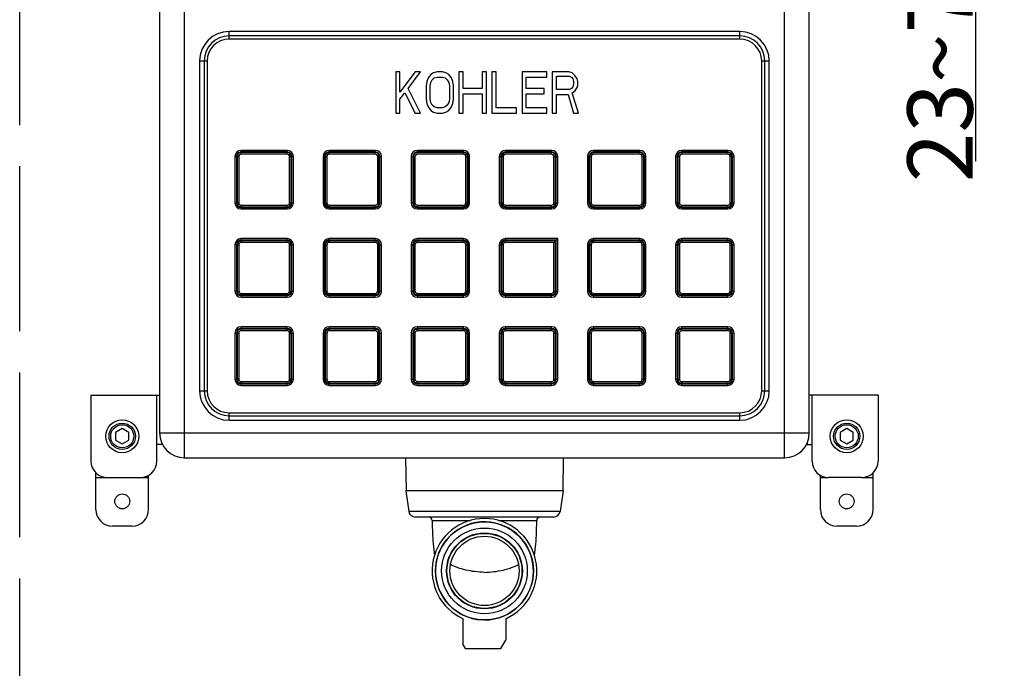
# Model space of a CAD drawing. Extents: x -4602 to -1211, y -1654 to 540.
# Drawn here: x -3180 to -2821, y -286 to -50 of the extents above; entities that cross this region are included whole.
import ezdxf

# ---------------------------------------------------------------- set-up
doc = ezdxf.new("R2010")
doc.units = 0
doc.header["$LTSCALE"] = 20
doc.header["$MEASUREMENT"] = 0
doc.header["$PDMODE"] = 3
doc.header["$PDSIZE"] = 0.3125
doc.linetypes.add('AM_ISO02W050', pattern=[7.5, 6, -1.5])
doc.layers.get('0').update_dxf_attribs({"linetype": 'CONTINUOUS'})
doc.layers.get('Defpoints').update_dxf_attribs({"linetype": 'CONTINUOUS'})
for name, color, linetype in [('02___PRT_ALL_AXES', 7, 'CONTINUOUS'), ('ALL_AXES', 7, 'CONTINUOUS'), ('ALL_FEATURES', 7, 'CONTINUOUS')]:
    doc.layers.add(name, color=color, linetype=linetype)
doc.layers.add('AM_5', color=3, linetype='CONTINUOUS', lineweight=15)
doc.layers.add('AMC_Contour', color=7, linetype='CONTINUOUS', lineweight=30)
doc.styles.get("Standard").update_dxf_attribs({"font": 'tahoma.ttf', "width": 0.8})
doc.dimstyles.new('DIMSTYLE_1$0', dxfattribs={"dimscale": 6, "dimtxt": 3.96875, "dimasz": 4.7625, "dimexe": 0.18, "dimexo": 0.0625, "dimgap": 0.09, "dimtad": 1, "dimdec": 1, "dimlfac": 3.333333, "dimdsep": 46, "dimtxsty": 'Standard', "dimblk": '_FILLED', "dimcen": 0.09, "dimadec": 0, "dimazin": 0, "dimtp": 0.2, "dimtm": 0.2, "dimtfac": 1, "dimtdec": 1, "dimtofl": 0, "dimtmove": 0, "dimatfit": 0, "dimldrblk": '_FILLED', "dimfxl": 1, "dimarcsym": 0})

# ---------------------------------------------------------------- blocks, each defined once
blk = doc.blocks.new('_FILLED')
at = {"color": 0, "linetype": 'ByBlock'}
blk.add_solid([(0, 0), (-1, 0.167), (-1, -0.167)], dxfattribs=at)
blk = doc.blocks.new('*D37')
at = {"layer": 'AM_5', "color": 0, "lineweight": -2, "transparency": 16777216}
for p, q in [((-2831.83, 97.6), (-2831.83, 126.17)), ((-2942.74, 69.02), (-2830.75, 69.02)), ((-2942.42, 30.62), (-2830.75, 30.62)), ((-2831.83, 2.05), (-2831.83, -101.34))]:
    blk.add_line(p, q, dxfattribs=at)
at = {"layer": 'Defpoints', "color": 0, "transparency": 16777216}
for p in [(-2943.11, 69.02), (-2942.8, 30.62), (-2831.83, 30.62)]:
    blk.add_point(p, dxfattribs=at)
at = {"layer": 'AM_5', "color": 0, "lineweight": -2, "transparency": 16777216, "xscale": 28.575, "yscale": 28.575, "zscale": 28.575}
for p, rotation in [((-2831.83, 69.02), 270), ((-2831.83, 30.62), 90)]:
    blk.add_blockref('_FILLED', p, dxfattribs=dict(at, rotation=rotation))
at = {"layer": 'AM_5', "color": 0, "transparency": 16777216, "insert": (-2844.77, -63.93), "char_height": 23.812, "attachment_point": 5, "rotation": 90}
blk.add_mtext('\\A1;23~72', dxfattribs=at)

msp = doc.modelspace()

# ---------------------------------------------------------------- linework, layer by layer
at = {"color": 7, "linetype": 'Continuous'}
for p, q in [((-3129.036, -44.558), (-3129.036, -200.265)), ((-3120.036, -44.558), (-3120.036, -209.265)), ((-2901.396, -209.265), (-2901.396, -44.558)), ((-2892.396, -200.265), (-2892.396, -44.558)), ((-3103.716, -56.913), (-3103.716, -54.164)), ((-2917.716, -54.164), (-3103.716, -54.164)), ((-2917.716, -55.813), (-3103.716, -55.813)), ((-2917.716, -56.913), (-3103.716, -56.913)), ((-2917.716, -56.913), (-2917.716, -54.164)), ((-3114.459, -64.906), (-3114.459, -184.906)), ((-3114.459, -64.906), (-3111.709, -64.906)), ((-3112.809, -64.906), (-3112.809, -184.906)), ((-3111.709, -64.906), (-3111.709, -184.906)), ((-2909.723, -184.906), (-2909.723, -64.906)), ((-2909.723, -64.906), (-2906.973, -64.906)), ((-2908.623, -184.906), (-2908.623, -64.906)), ((-2906.973, -184.906), (-2906.973, -64.906)), ((-3042.996, -68.865), (-3042.996, -83.865)), ((-3041.496, -68.865), (-3042.996, -68.865)), ((-3035.996, -68.865), (-3041.496, -76.205)), ((-3041.496, -76.205), (-3041.496, -68.865)), ((-3038.496, -74.928), (-3033.996, -68.865)), ((-3033.996, -68.865), (-3035.996, -68.865)), ((-3031.246, -71.099), (-3031.746, -72.375)), ((-3030.246, -69.822), (-3031.246, -71.099)), ((-3029.246, -69.184), (-3030.246, -69.822)), ((-3029.746, -71.737), (-3028.996, -71.099)), ((-3027.996, -68.865), (-3029.246, -69.184)), ((-3028.996, -71.099), (-3027.996, -70.779)), ((-3025.996, -68.865), (-3027.996, -68.865)), ((-3027.996, -70.779), (-3025.996, -70.779)), ((-3024.746, -69.184), (-3025.996, -68.865)), ((-3025.996, -70.779), (-3024.996, -71.099)), ((-3024.996, -71.099), (-3024.246, -71.737)), ((-3023.746, -69.822), (-3024.746, -69.184)), ((-3022.746, -71.099), (-3023.746, -69.822)), ((-3022.246, -72.375), (-3022.746, -71.099)), ((-3019.996, -68.865), (-3019.996, -83.865)), ((-3018.496, -68.865), (-3019.996, -68.865)), ((-3018.496, -74.928), (-3018.496, -68.865)), ((-3011.496, -68.865), (-3011.496, -74.928)), ((-3009.996, -68.865), (-3011.496, -68.865)), ((-3009.996, -83.865), (-3009.996, -68.865)), ((-3007.996, -68.865), (-3007.996, -83.865)), ((-3006.496, -68.865), (-3007.996, -68.865)), ((-3006.496, -81.95), (-3006.496, -68.865)), ((-2996.996, -68.865), (-2996.996, -83.865)), ((-2987.996, -68.865), (-2996.996, -68.865)), ((-2995.496, -74.928), (-2995.496, -70.779)), ((-2995.496, -70.779), (-2987.996, -70.779)), ((-2987.996, -70.779), (-2987.996, -68.865)), ((-2985.996, -68.865), (-2985.996, -83.865)), ((-2979.996, -68.865), (-2985.996, -68.865)), ((-2984.496, -75.248), (-2984.496, -70.46)), ((-2984.496, -70.46), (-2979.746, -70.46)), ((-2978.746, -69.184), (-2979.996, -68.865)), ((-2979.746, -70.46), (-2978.996, -70.779)), ((-2978.996, -70.779), (-2978.496, -71.418)), ((-2977.746, -70.141), (-2978.746, -69.184)), ((-2978.496, -71.418), (-2978.246, -72.375)), ((-2976.996, -71.418), (-2977.746, -70.141)), ((-2976.746, -72.375), (-2976.996, -71.418)), ((-3033.996, -83.865), (-3038.496, -74.928)), ((-3031.746, -72.375), (-3031.996, -73.971)), ((-3031.996, -73.971), (-3031.996, -78.758)), ((-3030.496, -73.971), (-3030.246, -72.694)), ((-3030.496, -78.758), (-3030.496, -73.971)), ((-3030.246, -72.694), (-3029.746, -71.737)), ((-3024.246, -71.737), (-3023.746, -72.694)), ((-3023.746, -72.694), (-3023.496, -73.971)), ((-3023.496, -73.971), (-3023.496, -78.758)), ((-3021.996, -73.971), (-3022.246, -72.375)), ((-3021.996, -78.758), (-3021.996, -73.971)), ((-3011.496, -74.928), (-3018.496, -74.928)), ((-2988.996, -74.928), (-2995.496, -74.928)), ((-2988.996, -76.843), (-2988.996, -74.928)), ((-2979.746, -75.248), (-2984.496, -75.248)), ((-2978.996, -74.928), (-2979.746, -75.248)), ((-2978.496, -74.29), (-2978.996, -74.928)), ((-2978.246, -73.333), (-2978.496, -74.29)), ((-2978.246, -72.375), (-2978.246, -73.333)), ((-2977.746, -75.886), (-2976.996, -74.609)), ((-2976.996, -74.609), (-2976.746, -73.652)), ((-2976.746, -73.652), (-2976.746, -72.375)), ((-3041.496, -78.758), (-3039.746, -76.524)), ((-3041.496, -83.865), (-3041.496, -78.758)), ((-3039.746, -76.524), (-3035.996, -83.865)), ((-3031.996, -78.758), (-3031.746, -80.354)), ((-3030.246, -80.035), (-3030.496, -78.758)), ((-3023.496, -78.758), (-3023.746, -80.035)), ((-3022.246, -80.354), (-3021.996, -78.758)), ((-3018.496, -83.865), (-3018.496, -76.843)), ((-3018.496, -76.843), (-3011.496, -76.843)), ((-3011.496, -76.843), (-3011.496, -83.865)), ((-2995.496, -81.95), (-2995.496, -76.843)), ((-2995.496, -76.843), (-2988.996, -76.843)), ((-2984.496, -83.865), (-2984.496, -77.162)), ((-2984.496, -77.162), (-2980.246, -77.162)), ((-2980.246, -77.162), (-2978.246, -83.865)), ((-2978.746, -76.524), (-2977.746, -75.886)), ((-2976.496, -83.865), (-2978.746, -76.524)), ((-3031.746, -80.354), (-3031.246, -81.631)), ((-3031.246, -81.631), (-3030.246, -82.907)), ((-3029.746, -80.992), (-3030.246, -80.035)), ((-3028.996, -81.631), (-3029.746, -80.992)), ((-3027.996, -81.95), (-3028.996, -81.631)), ((-3025.996, -81.95), (-3027.996, -81.95)), ((-3024.996, -81.631), (-3025.996, -81.95)), ((-3024.246, -80.992), (-3024.996, -81.631)), ((-3023.746, -80.035), (-3024.246, -80.992)), ((-3023.746, -82.907), (-3022.746, -81.631)), ((-3022.746, -81.631), (-3022.246, -80.354)), ((-2998.996, -81.95), (-3006.496, -81.95)), ((-2998.996, -83.865), (-2998.996, -81.95)), ((-2987.996, -81.95), (-2995.496, -81.95)), ((-2987.996, -83.865), (-2987.996, -81.95)), ((-3042.996, -83.865), (-3041.496, -83.865)), ((-3035.996, -83.865), (-3033.996, -83.865)), ((-3030.246, -82.907), (-3029.246, -83.545)), ((-3029.246, -83.545), (-3027.996, -83.865)), ((-3027.996, -83.865), (-3025.996, -83.865)), ((-3025.996, -83.865), (-3024.746, -83.545)), ((-3024.746, -83.545), (-3023.746, -82.907)), ((-3019.996, -83.865), (-3018.496, -83.865)), ((-3011.496, -83.865), (-3009.996, -83.865)), ((-3007.996, -83.865), (-2998.996, -83.865)), ((-2996.996, -83.865), (-2987.996, -83.865)), ((-2985.996, -83.865), (-2984.496, -83.865)), ((-2978.246, -83.865), (-2976.496, -83.865)), ((-3101.626, -99.706), (-3101.626, -116.506)), ((-3101.626, -99.706), (-3100.223, -99.706)), ((-3101.047, -99.706), (-3101.047, -116.506)), ((-3100.803, -99.706), (-3100.803, -116.506)), ((-3100.223, -99.706), (-3100.223, -116.506)), ((-3099.366, -98.849), (-3099.366, -97.446)), ((-3082.566, -97.446), (-3099.366, -97.446)), ((-3082.566, -98.025), (-3099.366, -98.025)), ((-3082.566, -98.269), (-3099.366, -98.269)), ((-3082.566, -98.849), (-3099.366, -98.849)), ((-3082.566, -98.849), (-3082.566, -97.446)), ((-3081.709, -116.506), (-3081.709, -99.706)), ((-3081.709, -99.706), (-3080.306, -99.706)), ((-3081.129, -116.506), (-3081.129, -99.706)), ((-3080.885, -116.506), (-3080.885, -99.706)), ((-3080.306, -116.506), (-3080.306, -99.706)), ((-3069.526, -99.706), (-3069.526, -116.506)), ((-3069.526, -99.706), (-3068.123, -99.706)), ((-3068.947, -99.706), (-3068.947, -116.506)), ((-3068.703, -99.706), (-3068.703, -116.506)), ((-3068.123, -99.706), (-3068.123, -116.506)), ((-3067.266, -98.849), (-3067.266, -97.446)), ((-3050.466, -97.446), (-3067.266, -97.446)), ((-3050.466, -98.025), (-3067.266, -98.025)), ((-3050.466, -98.269), (-3067.266, -98.269)), ((-3050.466, -98.849), (-3067.266, -98.849)), ((-3050.466, -98.849), (-3050.466, -97.446)), ((-3049.609, -116.506), (-3049.609, -99.706)), ((-3049.609, -99.706), (-3048.206, -99.706)), ((-3049.029, -116.506), (-3049.029, -99.706)), ((-3048.785, -116.506), (-3048.785, -99.706)), ((-3048.206, -116.506), (-3048.206, -99.706)), ((-3037.426, -99.706), (-3037.426, -116.506)), ((-3037.426, -99.706), (-3036.023, -99.706)), ((-3036.847, -99.706), (-3036.847, -116.506)), ((-3036.603, -99.706), (-3036.603, -116.506)), ((-3036.023, -99.706), (-3036.023, -116.506)), ((-3035.166, -98.849), (-3035.166, -97.446)), ((-3018.366, -97.446), (-3035.166, -97.446)), ((-3018.366, -98.025), (-3035.166, -98.025)), ((-3018.366, -98.269), (-3035.166, -98.269)), ((-3018.366, -98.849), (-3035.166, -98.849)), ((-3018.366, -98.849), (-3018.366, -97.446)), ((-3017.509, -116.506), (-3017.509, -99.706)), ((-3017.509, -99.706), (-3016.106, -99.706)), ((-3016.929, -116.506), (-3016.929, -99.706)), ((-3016.685, -116.506), (-3016.685, -99.706)), ((-3016.106, -116.506), (-3016.106, -99.706)), ((-3005.326, -99.706), (-3005.326, -116.506)), ((-3005.326, -99.706), (-3003.923, -99.706)), ((-3004.747, -99.706), (-3004.747, -116.506)), ((-3004.503, -99.706), (-3004.503, -116.506)), ((-3003.923, -99.706), (-3003.923, -116.506)), ((-3003.066, -98.849), (-3003.066, -97.446)), ((-2986.266, -97.446), (-3003.066, -97.446)), ((-2986.266, -98.025), (-3003.066, -98.025)), ((-2986.266, -98.269), (-3003.066, -98.269)), ((-2986.266, -98.849), (-3003.066, -98.849)), ((-2986.266, -98.849), (-2986.266, -97.446)), ((-2985.409, -116.506), (-2985.409, -99.706)), ((-2985.409, -99.706), (-2984.006, -99.706)), ((-2984.829, -116.506), (-2984.829, -99.706)), ((-2984.585, -116.506), (-2984.585, -99.706)), ((-2984.006, -116.506), (-2984.006, -99.706)), ((-2973.226, -99.706), (-2973.226, -116.506)), ((-2973.226, -99.706), (-2971.823, -99.706)), ((-2972.647, -99.706), (-2972.647, -116.506)), ((-2972.403, -99.706), (-2972.403, -116.506)), ((-2971.823, -99.706), (-2971.823, -116.506)), ((-2970.966, -98.849), (-2970.966, -97.446)), ((-2954.166, -97.446), (-2970.966, -97.446)), ((-2954.166, -98.025), (-2970.966, -98.025)), ((-2954.166, -98.269), (-2970.966, -98.269)), ((-2954.166, -98.849), (-2970.966, -98.849)), ((-2954.166, -98.849), (-2954.166, -97.446)), ((-2953.309, -116.506), (-2953.309, -99.706)), ((-2953.309, -99.706), (-2951.906, -99.706)), ((-2952.729, -116.506), (-2952.729, -99.706)), ((-2952.485, -116.506), (-2952.485, -99.706)), ((-2951.906, -116.506), (-2951.906, -99.706)), ((-2941.126, -99.706), (-2941.126, -116.506)), ((-2941.126, -99.706), (-2939.723, -99.706)), ((-2940.547, -99.706), (-2940.547, -116.506)), ((-2940.303, -99.706), (-2940.303, -116.506)), ((-2939.723, -99.706), (-2939.723, -116.506)), ((-2938.866, -98.849), (-2938.866, -97.446)), ((-2922.066, -97.446), (-2938.866, -97.446)), ((-2922.066, -98.025), (-2938.866, -98.025)), ((-2922.066, -98.269), (-2938.866, -98.269)), ((-2922.066, -98.849), (-2938.866, -98.849)), ((-2922.066, -98.849), (-2922.066, -97.446)), ((-2921.209, -116.506), (-2921.209, -99.706)), ((-2921.209, -99.706), (-2919.806, -99.706)), ((-2920.629, -116.506), (-2920.629, -99.706)), ((-2920.385, -116.506), (-2920.385, -99.706)), ((-2919.806, -116.506), (-2919.806, -99.706)), ((-3101.626, -116.506), (-3100.223, -116.506)), ((-3099.366, -118.767), (-3099.366, -117.364)), ((-3099.366, -117.364), (-3082.566, -117.364)), ((-3099.366, -117.943), (-3082.566, -117.943)), ((-3099.366, -118.187), (-3082.566, -118.187)), ((-3082.566, -118.767), (-3082.566, -117.364)), ((-3081.709, -116.506), (-3080.306, -116.506)), ((-3069.526, -116.506), (-3068.123, -116.506)), ((-3067.266, -118.767), (-3067.266, -117.364)), ((-3067.266, -117.364), (-3050.466, -117.364)), ((-3067.266, -117.943), (-3050.466, -117.943)), ((-3067.266, -118.187), (-3050.466, -118.187)), ((-3050.466, -118.767), (-3050.466, -117.364)), ((-3049.609, -116.506), (-3048.206, -116.506)), ((-3037.426, -116.506), (-3036.023, -116.506)), ((-3035.166, -118.767), (-3035.166, -117.364)), ((-3035.166, -117.364), (-3018.366, -117.364)), ((-3035.166, -117.943), (-3018.366, -117.943)), ((-3035.166, -118.187), (-3018.366, -118.187)), ((-3018.366, -117.364), (-3018.366, -118.767)), ((-3017.509, -116.506), (-3016.106, -116.506)), ((-3005.326, -116.506), (-3003.923, -116.506)), ((-3003.066, -118.767), (-3003.066, -117.364)), ((-3003.066, -117.364), (-2986.266, -117.364)), ((-3003.066, -117.943), (-2986.266, -117.943)), ((-3003.066, -118.187), (-2986.266, -118.187)), ((-2986.266, -118.767), (-2986.266, -117.364)), ((-2985.409, -116.506), (-2984.006, -116.506)), ((-2973.226, -116.506), (-2971.823, -116.506)), ((-2970.966, -118.767), (-2970.966, -117.364)), ((-2970.966, -117.364), (-2954.166, -117.364)), ((-2970.966, -117.943), (-2954.166, -117.943)), ((-2970.966, -118.187), (-2954.166, -118.187)), ((-2954.166, -118.767), (-2954.166, -117.364)), ((-2953.309, -116.506), (-2951.906, -116.506)), ((-2941.126, -116.506), (-2939.723, -116.506)), ((-2938.866, -118.767), (-2938.866, -117.364)), ((-2938.866, -117.364), (-2922.066, -117.364)), ((-2938.866, -117.943), (-2922.066, -117.943)), ((-2938.866, -118.187), (-2922.066, -118.187)), ((-2922.066, -118.767), (-2922.066, -117.364)), ((-2921.209, -116.506), (-2919.806, -116.506)), ((-3099.366, -118.767), (-3082.566, -118.767)), ((-3067.266, -118.767), (-3050.466, -118.767)), ((-3035.166, -118.767), (-3018.366, -118.767)), ((-3003.066, -118.767), (-2986.266, -118.767)), ((-2970.966, -118.767), (-2954.166, -118.767)), ((-2938.866, -118.767), (-2922.066, -118.767)), ((-3101.626, -131.806), (-3101.626, -148.606)), ((-3101.626, -131.806), (-3100.223, -131.806)), ((-3101.047, -131.806), (-3101.047, -148.606)), ((-3100.803, -131.806), (-3100.803, -148.606)), ((-3100.223, -131.806), (-3100.223, -148.606)), ((-3099.366, -130.949), (-3099.366, -129.546)), ((-3082.566, -129.546), (-3099.366, -129.546)), ((-3082.566, -130.125), (-3099.366, -130.125)), ((-3082.566, -130.369), (-3099.366, -130.369)), ((-3082.566, -130.949), (-3099.366, -130.949)), ((-3082.566, -130.949), (-3082.566, -129.546)), ((-3081.709, -148.606), (-3081.709, -131.806)), ((-3081.709, -131.806), (-3080.306, -131.806)), ((-3081.129, -148.606), (-3081.129, -131.806)), ((-3080.885, -148.606), (-3080.885, -131.806)), ((-3080.306, -148.606), (-3080.306, -131.806)), ((-3069.526, -131.806), (-3069.526, -148.606)), ((-3069.526, -131.806), (-3068.123, -131.806)), ((-3068.947, -131.806), (-3068.947, -148.606)), ((-3068.703, -131.806), (-3068.703, -148.606)), ((-3068.123, -131.806), (-3068.123, -148.606)), ((-3067.266, -130.949), (-3067.266, -129.546)), ((-3050.466, -129.546), (-3067.266, -129.546)), ((-3050.466, -130.125), (-3067.266, -130.125)), ((-3050.466, -130.369), (-3067.266, -130.369)), ((-3050.466, -130.949), (-3067.266, -130.949)), ((-3050.466, -130.949), (-3050.466, -129.546)), ((-3049.609, -148.606), (-3049.609, -131.806)), ((-3049.609, -131.806), (-3048.206, -131.806)), ((-3049.029, -148.606), (-3049.029, -131.806)), ((-3048.785, -148.606), (-3048.785, -131.806)), ((-3048.206, -148.606), (-3048.206, -131.806)), ((-3037.426, -131.806), (-3037.426, -148.606)), ((-3037.426, -131.806), (-3036.023, -131.806)), ((-3036.847, -131.806), (-3036.847, -148.606)), ((-3036.603, -131.806), (-3036.603, -148.606)), ((-3036.023, -131.806), (-3036.023, -148.606)), ((-3035.166, -130.949), (-3035.166, -129.546)), ((-3018.366, -129.546), (-3035.166, -129.546)), ((-3018.366, -130.125), (-3035.166, -130.125)), ((-3018.366, -130.369), (-3035.166, -130.369)), ((-3018.366, -130.949), (-3035.166, -130.949)), ((-3018.366, -130.949), (-3018.366, -129.546)), ((-3017.509, -148.606), (-3017.509, -131.806)), ((-3017.509, -131.806), (-3016.106, -131.806)), ((-3016.929, -148.606), (-3016.929, -131.806)), ((-3016.685, -148.606), (-3016.685, -131.806)), ((-3016.106, -148.606), (-3016.106, -131.806)), ((-3005.326, -131.806), (-3005.326, -148.606)), ((-3005.326, -131.806), (-3003.923, -131.806)), ((-3004.747, -131.806), (-3004.747, -148.606)), ((-3004.503, -131.806), (-3004.503, -148.606)), ((-3003.923, -131.806), (-3003.923, -148.606)), ((-3003.066, -130.949), (-3003.066, -129.546)), ((-2984.006, -129.546), (-3003.066, -129.546)), ((-2984.585, -130.125), (-3003.066, -130.125)), ((-2984.829, -130.369), (-3003.066, -130.369)), ((-2985.409, -130.949), (-3003.066, -130.949)), ((-2985.409, -130.949), (-2984.829, -130.369)), ((-2985.409, -148.606), (-2985.409, -130.949)), ((-2984.585, -130.125), (-2984.829, -130.369)), ((-2984.829, -148.606), (-2984.829, -130.369)), ((-2984.006, -129.546), (-2984.585, -130.125)), ((-2984.585, -148.606), (-2984.585, -130.125)), ((-2984.006, -148.606), (-2984.006, -129.546)), ((-2973.226, -131.806), (-2973.226, -148.606)), ((-2973.226, -131.806), (-2971.823, -131.806)), ((-2972.647, -131.806), (-2972.647, -148.606)), ((-2972.403, -131.806), (-2972.403, -148.606)), ((-2971.823, -131.806), (-2971.823, -148.606)), ((-2970.966, -130.949), (-2970.966, -129.546)), ((-2954.166, -129.546), (-2970.966, -129.546)), ((-2954.166, -130.125), (-2970.966, -130.125)), ((-2954.166, -130.369), (-2970.966, -130.369)), ((-2954.166, -130.949), (-2970.966, -130.949)), ((-2954.166, -130.949), (-2954.166, -129.546)), ((-2953.309, -148.606), (-2953.309, -131.806)), ((-2953.309, -131.806), (-2951.906, -131.806)), ((-2952.729, -148.606), (-2952.729, -131.806)), ((-2952.485, -148.606), (-2952.485, -131.806)), ((-2951.906, -148.606), (-2951.906, -131.806)), ((-2941.126, -131.806), (-2941.126, -148.606)), ((-2941.126, -131.806), (-2939.723, -131.806)), ((-2940.547, -131.806), (-2940.547, -148.606)), ((-2940.303, -131.806), (-2940.303, -148.606)), ((-2939.723, -131.806), (-2939.723, -148.606)), ((-2938.866, -130.949), (-2938.866, -129.546)), ((-2922.066, -129.546), (-2938.866, -129.546)), ((-2922.066, -130.125), (-2938.866, -130.125)), ((-2922.066, -130.369), (-2938.866, -130.369)), ((-2922.066, -130.949), (-2938.866, -130.949)), ((-2922.066, -130.949), (-2922.066, -129.546)), ((-2921.209, -148.606), (-2921.209, -131.806)), ((-2921.209, -131.806), (-2919.806, -131.806)), ((-2920.629, -148.606), (-2920.629, -131.806)), ((-2920.385, -148.606), (-2920.385, -131.806)), ((-2919.806, -148.606), (-2919.806, -131.806)), ((-3101.626, -148.606), (-3100.223, -148.606)), ((-3099.366, -150.867), (-3099.366, -149.464)), ((-3099.366, -149.464), (-3082.566, -149.464)), ((-3099.366, -150.043), (-3082.566, -150.043)), ((-3099.366, -150.287), (-3082.566, -150.287)), ((-3082.566, -150.867), (-3082.566, -149.464)), ((-3081.709, -148.606), (-3080.306, -148.606)), ((-3069.526, -148.606), (-3068.123, -148.606)), ((-3067.266, -150.867), (-3067.266, -149.464)), ((-3067.266, -149.464), (-3050.466, -149.464)), ((-3067.266, -150.043), (-3050.466, -150.043)), ((-3067.266, -150.287), (-3050.466, -150.287)), ((-3050.466, -150.867), (-3050.466, -149.464)), ((-3049.609, -148.606), (-3048.206, -148.606)), ((-3037.426, -148.606), (-3036.023, -148.606)), ((-3035.166, -150.867), (-3035.166, -149.464)), ((-3035.166, -149.464), (-3018.366, -149.464)), ((-3035.166, -150.043), (-3018.366, -150.043)), ((-3035.166, -150.287), (-3018.366, -150.287)), ((-3018.366, -150.867), (-3018.366, -149.464)), ((-3017.509, -148.606), (-3016.106, -148.606)), ((-3005.326, -148.606), (-3003.923, -148.606)), ((-3003.066, -150.867), (-3003.066, -149.464)), ((-3003.066, -149.464), (-2986.266, -149.464)), ((-3003.066, -150.043), (-2986.266, -150.043)), ((-3003.066, -150.287), (-2986.266, -150.287)), ((-2986.266, -150.867), (-2986.266, -149.464)), ((-2985.409, -148.606), (-2984.006, -148.606)), ((-2973.226, -148.606), (-2971.823, -148.606)), ((-2970.966, -150.867), (-2970.966, -149.464)), ((-2970.966, -149.464), (-2954.166, -149.464)), ((-2970.966, -150.043), (-2954.166, -150.043)), ((-2970.966, -150.287), (-2954.166, -150.287)), ((-2954.166, -150.867), (-2954.166, -149.464)), ((-2953.309, -148.606), (-2951.906, -148.606)), ((-2941.126, -148.606), (-2939.723, -148.606)), ((-2938.866, -150.867), (-2938.866, -149.464)), ((-2938.866, -149.464), (-2922.066, -149.464)), ((-2938.866, -150.043), (-2922.066, -150.043)), ((-2938.866, -150.287), (-2922.066, -150.287)), ((-2922.066, -150.867), (-2922.066, -149.464)), ((-2921.209, -148.606), (-2919.806, -148.606)), ((-3099.366, -150.867), (-3082.566, -150.867)), ((-3067.266, -150.867), (-3050.466, -150.867)), ((-3035.166, -150.867), (-3018.366, -150.867)), ((-3003.066, -150.867), (-2986.266, -150.867)), ((-2970.966, -150.867), (-2954.166, -150.867)), ((-2938.866, -150.867), (-2922.066, -150.867)), ((-3101.626, -163.906), (-3101.626, -180.706)), ((-3101.626, -163.906), (-3100.223, -163.906)), ((-3101.047, -163.906), (-3101.047, -180.706)), ((-3100.803, -163.906), (-3100.803, -180.706)), ((-3100.223, -163.906), (-3100.223, -180.706)), ((-3099.366, -163.049), (-3099.366, -161.646)), ((-3082.566, -161.646), (-3099.366, -161.646)), ((-3082.566, -162.225), (-3099.366, -162.225)), ((-3082.566, -162.469), (-3099.366, -162.469)), ((-3082.566, -163.049), (-3099.366, -163.049)), ((-3082.566, -163.049), (-3082.566, -161.646)), ((-3081.709, -180.706), (-3081.709, -163.906)), ((-3081.709, -163.906), (-3080.306, -163.906)), ((-3081.129, -180.706), (-3081.129, -163.906)), ((-3080.885, -180.706), (-3080.885, -163.906)), ((-3080.306, -180.706), (-3080.306, -163.906)), ((-3069.526, -163.906), (-3069.526, -180.706)), ((-3069.526, -163.906), (-3068.123, -163.906)), ((-3068.947, -163.906), (-3068.947, -180.706)), ((-3068.703, -163.906), (-3068.703, -180.706)), ((-3068.123, -163.906), (-3068.123, -180.706)), ((-3067.266, -163.049), (-3067.266, -161.646)), ((-3050.466, -161.646), (-3067.266, -161.646)), ((-3050.466, -162.225), (-3067.266, -162.225)), ((-3050.466, -162.469), (-3067.266, -162.469)), ((-3050.466, -163.049), (-3067.266, -163.049)), ((-3050.466, -163.049), (-3050.466, -161.646)), ((-3049.609, -180.706), (-3049.609, -163.906)), ((-3049.609, -163.906), (-3048.206, -163.906)), ((-3049.029, -180.706), (-3049.029, -163.906)), ((-3048.785, -180.706), (-3048.785, -163.906)), ((-3048.206, -180.706), (-3048.206, -163.906)), ((-3037.426, -163.906), (-3037.426, -180.706)), ((-3037.426, -163.906), (-3036.023, -163.906)), ((-3036.847, -163.906), (-3036.847, -180.706)), ((-3036.603, -163.906), (-3036.603, -180.706)), ((-3036.023, -163.906), (-3036.023, -180.706)), ((-3035.166, -163.049), (-3035.166, -161.646)), ((-3018.366, -161.646), (-3035.166, -161.646)), ((-3018.366, -162.225), (-3035.166, -162.225)), ((-3018.366, -162.469), (-3035.166, -162.469)), ((-3018.366, -163.049), (-3035.166, -163.049)), ((-3018.366, -163.049), (-3018.366, -161.646)), ((-3017.509, -180.706), (-3017.509, -163.906)), ((-3017.509, -163.906), (-3016.106, -163.906)), ((-3016.929, -180.706), (-3016.929, -163.906)), ((-3016.685, -180.706), (-3016.685, -163.906)), ((-3016.106, -180.706), (-3016.106, -163.906)), ((-3005.326, -163.906), (-3005.326, -180.706)), ((-3005.326, -163.906), (-3003.923, -163.906)), ((-3004.747, -163.906), (-3004.747, -180.706)), ((-3004.503, -163.906), (-3004.503, -180.706)), ((-3003.923, -163.906), (-3003.923, -180.706)), ((-3003.066, -163.049), (-3003.066, -161.646)), ((-2986.266, -161.646), (-3003.066, -161.646)), ((-2986.266, -162.225), (-3003.066, -162.225)), ((-2986.266, -162.469), (-3003.066, -162.469)), ((-2986.266, -163.049), (-3003.066, -163.049)), ((-2986.266, -163.049), (-2986.266, -161.646)), ((-2985.409, -180.706), (-2985.409, -163.906)), ((-2985.409, -163.906), (-2984.006, -163.906)), ((-2984.829, -180.706), (-2984.829, -163.906)), ((-2984.585, -180.706), (-2984.585, -163.906)), ((-2984.006, -180.706), (-2984.006, -163.906)), ((-2973.226, -163.906), (-2973.226, -180.706)), ((-2973.226, -163.906), (-2971.823, -163.906)), ((-2972.647, -163.906), (-2972.647, -180.706)), ((-2972.403, -163.906), (-2972.403, -180.706)), ((-2971.823, -163.906), (-2971.823, -180.706)), ((-2970.966, -163.049), (-2970.966, -161.646)), ((-2954.166, -161.646), (-2970.966, -161.646)), ((-2954.166, -162.225), (-2970.966, -162.225)), ((-2954.166, -162.469), (-2970.966, -162.469)), ((-2954.166, -163.049), (-2970.966, -163.049)), ((-2954.166, -163.049), (-2954.166, -161.646)), ((-2953.309, -163.906), (-2951.906, -163.906)), ((-2953.309, -180.706), (-2953.309, -163.906)), ((-2952.729, -180.706), (-2952.729, -163.906)), ((-2952.485, -180.706), (-2952.485, -163.906)), ((-2951.906, -180.706), (-2951.906, -163.906)), ((-2941.126, -163.906), (-2939.723, -163.906)), ((-2941.126, -163.906), (-2941.126, -180.706)), ((-2940.547, -163.906), (-2940.547, -180.706)), ((-2940.303, -163.906), (-2940.303, -180.706)), ((-2939.723, -163.906), (-2939.723, -180.706)), ((-2922.066, -161.646), (-2938.866, -161.646)), ((-2938.866, -163.049), (-2938.866, -161.646)), ((-2922.066, -162.225), (-2938.866, -162.225)), ((-2922.066, -162.469), (-2938.866, -162.469)), ((-2922.066, -163.049), (-2938.866, -163.049)), ((-2922.066, -163.049), (-2922.066, -161.646)), ((-2921.209, -163.906), (-2919.806, -163.906)), ((-2921.209, -180.706), (-2921.209, -163.906)), ((-2920.629, -180.706), (-2920.629, -163.906)), ((-2920.385, -180.706), (-2920.385, -163.906)), ((-2919.806, -180.706), (-2919.806, -163.906)), ((-3101.626, -180.706), (-3100.223, -180.706)), ((-3099.366, -182.967), (-3099.366, -181.564)), ((-3099.366, -181.564), (-3082.566, -181.564)), ((-3099.366, -182.143), (-3082.566, -182.143)), ((-3099.366, -182.387), (-3082.566, -182.387)), ((-3082.566, -182.967), (-3082.566, -181.564)), ((-3081.709, -180.706), (-3080.306, -180.706)), ((-3069.526, -180.706), (-3068.123, -180.706)), ((-3067.266, -182.967), (-3067.266, -181.564)), ((-3067.266, -181.564), (-3050.466, -181.564)), ((-3067.266, -182.143), (-3050.466, -182.143)), ((-3067.266, -182.387), (-3050.466, -182.387)), ((-3050.466, -182.967), (-3050.466, -181.564)), ((-3049.609, -180.706), (-3048.206, -180.706)), ((-3037.426, -180.706), (-3036.023, -180.706)), ((-3035.166, -182.967), (-3035.166, -181.564)), ((-3035.166, -181.564), (-3018.366, -181.564)), ((-3035.166, -182.143), (-3018.366, -182.143)), ((-3035.166, -182.387), (-3018.366, -182.387)), ((-3018.366, -182.967), (-3018.366, -181.564)), ((-3017.509, -180.706), (-3016.106, -180.706)), ((-3005.326, -180.706), (-3003.923, -180.706)), ((-3003.066, -182.967), (-3003.066, -181.564)), ((-3003.066, -181.564), (-2986.266, -181.564)), ((-3003.066, -182.143), (-2986.266, -182.143)), ((-3003.066, -182.387), (-2986.266, -182.387)), ((-2986.266, -182.967), (-2986.266, -181.564)), ((-2985.409, -180.706), (-2984.006, -180.706)), ((-2973.226, -180.706), (-2971.823, -180.706)), ((-2970.966, -182.967), (-2970.966, -181.564)), ((-2970.966, -181.564), (-2954.166, -181.564)), ((-2970.966, -182.143), (-2954.166, -182.143)), ((-2970.966, -182.387), (-2954.166, -182.387)), ((-2954.166, -182.967), (-2954.166, -181.564)), ((-2953.309, -180.706), (-2951.906, -180.706)), ((-2941.126, -180.706), (-2939.723, -180.706)), ((-2938.866, -181.564), (-2922.066, -181.564)), ((-2938.866, -182.967), (-2938.866, -181.564)), ((-2938.866, -182.143), (-2922.066, -182.143)), ((-2938.866, -182.387), (-2922.066, -182.387)), ((-2922.066, -182.967), (-2922.066, -181.564)), ((-2921.209, -180.706), (-2919.806, -180.706)), ((-3154.056, -186.465), (-3154.056, -210.465)), ((-3154.056, -186.465), (-3129.036, -186.465)), ((-3130.056, -210.465), (-3130.056, -186.465)), ((-3114.459, -184.906), (-3111.709, -184.906)), ((-3099.366, -182.967), (-3082.566, -182.967)), ((-3067.266, -182.967), (-3050.466, -182.967)), ((-3035.166, -182.967), (-3018.366, -182.967)), ((-3003.066, -182.967), (-2986.266, -182.967)), ((-2970.966, -182.967), (-2954.166, -182.967)), ((-2938.866, -182.967), (-2922.066, -182.967)), ((-2909.723, -184.906), (-2906.973, -184.906)), ((-2867.376, -186.465), (-2892.396, -186.465)), ((-2891.376, -210.465), (-2891.376, -186.465)), ((-2867.376, -186.465), (-2867.376, -210.465)), ((-3103.716, -195.649), (-3103.716, -192.899)), ((-3103.716, -192.899), (-2917.716, -192.899)), ((-2917.716, -195.649), (-2917.716, -192.899)), ((-3103.716, -193.999), (-2917.716, -193.999)), ((-3103.716, -195.649), (-2917.716, -195.649)), ((-3129.036, -200.265), (-2892.396, -200.265)), ((-3128.256, -203.917), (-3128.256, -204.465)), ((-2893.176, -203.916), (-2893.176, -204.465)), ((-3127.987, -204.465), (-3130.056, -204.465)), ((-2893.446, -204.465), (-2891.376, -204.465)), ((-3120.036, -209.265), (-2901.396, -209.265)), ((-3152.242, -228.17), (-3152.249, -214.754)), ((-2869.173, -228.164), (-2869.175, -214.746)), ((-3152.248, -216.47), (-3148.056, -216.467)), ((-3148.056, -216.465), (-3136.056, -216.465)), ((-3135.948, -216.461), (-3133.048, -216.46)), ((-3133.042, -228.16), (-3133.049, -215.656)), ((-2888.373, -228.166), (-2888.374, -215.662)), ((-2888.374, -216.466), (-2885.376, -216.465)), ((-2873.376, -216.465), (-2885.376, -216.465)), ((-2873.357, -216.464), (-2869.174, -216.464)), ((-3039.397, -221.265), (-3038.259, -228.822)), ((-2982.035, -221.265), (-3039.397, -221.265)), ((-2982.035, -221.265), (-2983.173, -228.822)), ((-2983.173, -228.822), (-3038.259, -228.822)), ((-2985.546, -230.865), (-3035.886, -230.865)), ((-3029.736, -232.065), (-3029.736, -233.043)), ((-3029.736, -232.065), (-3015.776, -232.065)), ((-3018.5, -233.043), (-3018.499, -233.043)), ((-3005.656, -232.065), (-2991.696, -232.065)), ((-2991.696, -233.043), (-2991.696, -232.065)), ((-3139.039, -234.163), (-3146.239, -234.166)), ((-2875.172, -234.164), (-2882.372, -234.165)), ((-3010.716, -237.845), (-3010.716, -237.845)), ((-3018.516, -277.443), (-3018.516, -267.843)), ((-3010.716, -268.29), (-3011.616, -268.267)), ((-3002.916, -267.843), (-3002.916, -275.643)), ((-3004.716, -278.643), (-3002.916, -275.643)), ((-3018.516, -277.443), (-3017.796, -278.643)), ((-3017.796, -278.643), (-3004.716, -278.643))]:
    msp.add_line(p, q, dxfattribs=at)
for points in [[(-3029.736, -233.043), (-3029.734, -233.686), (-3029.721, -234.628), (-3029.698, -235.591), (-3029.664, -236.571), (-3029.619, -237.565), (-3029.562, -238.576), (-3029.492, -239.607), (-3029.408, -240.655), (-3029.309, -241.718), (-3029.193, -242.799), (-3029.059, -243.898), (-3028.931, -244.821)], [(-2992.501, -244.821), (-2992.373, -243.898), (-2992.239, -242.799), (-2992.123, -241.718), (-2992.024, -240.655), (-2991.94, -239.607), (-2991.87, -238.576), (-2991.813, -237.565), (-2991.768, -236.571), (-2991.734, -235.591), (-2991.711, -234.628), (-2991.699, -233.686), (-2991.696, -233.043)]]:
    msp.add_lwpolyline(points, dxfattribs=at)
msp.add_circle((-3010.716, -250.443), 17.847, dxfattribs=at)
for centre, radius, start, end in [((-3103.716, -64.906), 10.743, 90, 180), ((-3103.716, -64.906), 9.093, 90, 180), ((-3103.716, -64.906), 7.993, 90, 180), ((-2917.716, -64.906), 10.743, 0, 90), ((-2917.716, -64.906), 9.093, 0, 90), ((-2917.716, -64.906), 7.993, 0, 90), ((-3099.366, -99.706), 2.26, 90, 180), ((-3099.366, -99.706), 1.681, 90, 180), ((-3099.366, -99.706), 1.437, 90, 180), ((-3099.366, -99.706), 0.857, 90, 180), ((-3082.566, -99.706), 2.26, 0, 90), ((-3082.566, -99.706), 1.681, 0, 90), ((-3082.566, -99.706), 1.437, 0, 90), ((-3082.566, -99.706), 0.857, 0, 90), ((-3067.266, -99.706), 2.26, 90, 180), ((-3067.266, -99.706), 1.681, 90, 180), ((-3067.266, -99.706), 1.437, 90, 180), ((-3067.266, -99.706), 0.857, 90, 180), ((-3050.466, -99.706), 2.26, 0, 90), ((-3050.466, -99.706), 1.681, 0, 90), ((-3050.466, -99.706), 1.437, 0, 90), ((-3050.466, -99.706), 0.857, 0, 90), ((-3035.166, -99.706), 2.26, 90, 180), ((-3035.166, -99.706), 1.681, 90, 180), ((-3035.166, -99.706), 1.437, 90, 180), ((-3035.166, -99.706), 0.857, 90, 180), ((-3018.366, -99.706), 2.26, 0, 90), ((-3018.366, -99.706), 1.681, 0, 90), ((-3018.366, -99.706), 1.437, 0, 90), ((-3018.366, -99.706), 0.857, 0, 90), ((-3003.066, -99.706), 2.26, 90, 180), ((-3003.066, -99.706), 1.681, 90, 180), ((-3003.066, -99.706), 1.437, 90, 180), ((-3003.066, -99.706), 0.857, 90, 180), ((-2986.266, -99.706), 2.26, 0, 90), ((-2986.266, -99.706), 1.681, 0, 90), ((-2986.266, -99.706), 1.437, 0, 90), ((-2986.266, -99.706), 0.857, 0, 90), ((-2970.966, -99.706), 2.26, 90, 180), ((-2970.966, -99.706), 1.681, 90, 180), ((-2970.966, -99.706), 1.437, 90, 180), ((-2970.966, -99.706), 0.857, 90, 180), ((-2954.166, -99.706), 2.26, 0, 90), ((-2954.166, -99.706), 1.681, 0, 90), ((-2954.166, -99.706), 1.437, 0, 90), ((-2954.166, -99.706), 0.857, 0, 90), ((-2938.866, -99.706), 2.26, 90, 180), ((-2938.866, -99.706), 1.681, 90, 180), ((-2938.866, -99.706), 1.437, 90, 180), ((-2938.866, -99.706), 0.857, 90, 180), ((-2922.066, -99.706), 2.26, 0, 90), ((-2922.066, -99.706), 1.681, 0, 90), ((-2922.066, -99.706), 1.437, 0, 90), ((-2922.066, -99.706), 0.857, 0, 90), ((-3099.366, -116.506), 2.26, 180, 270), ((-3099.366, -116.506), 1.681, 180, 270), ((-3099.366, -116.506), 1.437, 180, 270), ((-3099.366, -116.506), 0.857, 180, 270), ((-3082.566, -116.506), 2.26, 270, 0), ((-3082.566, -116.506), 1.681, 270, 0), ((-3082.566, -116.506), 1.437, 270, 0), ((-3082.566, -116.506), 0.857, 270, 0), ((-3067.266, -116.506), 2.26, 180, 270), ((-3067.266, -116.506), 1.681, 180, 270), ((-3067.266, -116.506), 1.437, 180, 270), ((-3067.266, -116.506), 0.857, 180, 270), ((-3050.466, -116.506), 2.26, 270, 0), ((-3050.466, -116.506), 1.681, 270, 0), ((-3050.466, -116.506), 1.437, 270, 0), ((-3050.466, -116.506), 0.857, 270, 0), ((-3035.166, -116.506), 2.26, 180, 270), ((-3035.166, -116.506), 1.681, 180, 270), ((-3035.166, -116.506), 1.437, 180, 270), ((-3035.166, -116.506), 0.857, 180, 270), ((-3018.366, -116.506), 2.26, 270, 0), ((-3018.366, -116.506), 1.681, 270, 0), ((-3018.366, -116.506), 1.437, 270, 0), ((-3018.366, -116.506), 0.857, 270, 0), ((-3003.066, -116.506), 2.26, 180, 270), ((-3003.066, -116.506), 1.681, 180, 270), ((-3003.066, -116.506), 1.437, 180, 270), ((-3003.066, -116.506), 0.857, 180, 270), ((-2986.266, -116.506), 2.26, 270, 0), ((-2986.266, -116.506), 1.681, 270, 0), ((-2986.266, -116.506), 1.437, 270, 0), ((-2986.266, -116.506), 0.857, 270, 0), ((-2970.966, -116.506), 2.26, 180, 270), ((-2970.966, -116.506), 1.681, 180, 270), ((-2970.966, -116.506), 1.437, 180, 270), ((-2970.966, -116.506), 0.857, 180, 270), ((-2954.166, -116.506), 2.26, 270, 0), ((-2954.166, -116.506), 1.681, 270, 0), ((-2954.166, -116.506), 1.437, 270, 0), ((-2954.166, -116.506), 0.857, 270, 0), ((-2938.866, -116.506), 2.26, 180, 270), ((-2938.866, -116.506), 1.681, 180, 270), ((-2938.866, -116.506), 1.437, 180, 270), ((-2938.866, -116.506), 0.857, 180, 270), ((-2922.066, -116.506), 2.26, 270, 0), ((-2922.066, -116.506), 1.681, 270, 0), ((-2922.066, -116.506), 1.437, 270, 0), ((-2922.066, -116.506), 0.857, 270, 0), ((-3099.366, -131.806), 2.26, 90, 180), ((-3099.366, -131.806), 1.681, 90, 180), ((-3099.366, -131.806), 1.437, 90, 180), ((-3099.366, -131.806), 0.857, 90, 180), ((-3082.566, -131.806), 2.26, 0, 90), ((-3082.566, -131.806), 1.681, 0, 90), ((-3082.566, -131.806), 1.437, 0, 90), ((-3082.566, -131.806), 0.857, 0, 90), ((-3067.266, -131.806), 2.26, 90, 180), ((-3067.266, -131.806), 1.681, 90, 180), ((-3067.266, -131.806), 1.437, 90, 180), ((-3067.266, -131.806), 0.857, 90, 180), ((-3050.466, -131.806), 2.26, 0, 90), ((-3050.466, -131.806), 1.681, 0, 90), ((-3050.466, -131.806), 1.437, 0, 90), ((-3050.466, -131.806), 0.857, 0, 90), ((-3035.166, -131.806), 2.26, 90, 180), ((-3035.166, -131.806), 1.681, 90, 180), ((-3035.166, -131.806), 1.437, 90, 180), ((-3035.166, -131.806), 0.857, 90, 180), ((-3018.366, -131.806), 2.26, 0, 90), ((-3018.366, -131.806), 1.681, 0, 90), ((-3018.366, -131.806), 1.437, 0, 90), ((-3018.366, -131.806), 0.857, 0, 90), ((-3003.066, -131.806), 2.26, 90, 180), ((-3003.066, -131.806), 1.681, 90, 180), ((-3003.066, -131.806), 1.437, 90, 180), ((-3003.066, -131.806), 0.857, 90, 180), ((-2970.966, -131.806), 2.26, 90, 180), ((-2970.966, -131.806), 1.681, 90, 180), ((-2970.966, -131.806), 1.437, 90, 180), ((-2970.966, -131.806), 0.857, 90, 180), ((-2954.166, -131.806), 2.26, 0, 90), ((-2954.166, -131.806), 1.681, 0, 90), ((-2954.166, -131.806), 1.437, 0, 90), ((-2954.166, -131.806), 0.857, 0, 90), ((-2938.866, -131.806), 2.26, 90, 180), ((-2938.866, -131.806), 1.681, 90, 180), ((-2938.866, -131.806), 1.437, 90, 180), ((-2938.866, -131.806), 0.857, 90, 180), ((-2922.066, -131.806), 2.26, 0, 90), ((-2922.066, -131.806), 1.681, 0, 90), ((-2922.066, -131.806), 1.437, 0, 90), ((-2922.066, -131.806), 0.857, 0, 90), ((-3099.366, -148.606), 2.26, 180, 270), ((-3099.366, -148.606), 1.681, 180, 270), ((-3099.366, -148.606), 1.437, 180, 270), ((-3099.366, -148.606), 0.857, 180, 270), ((-3082.566, -148.606), 2.26, 270, 0), ((-3082.566, -148.606), 1.681, 270, 0), ((-3082.566, -148.606), 1.437, 270, 0), ((-3082.566, -148.606), 0.857, 270, 0), ((-3067.266, -148.606), 2.26, 180, 270), ((-3067.266, -148.606), 1.681, 180, 270), ((-3067.266, -148.606), 1.437, 180, 270), ((-3067.266, -148.606), 0.857, 180, 270), ((-3050.466, -148.606), 2.26, 270, 0), ((-3050.466, -148.606), 1.681, 270, 0), ((-3050.466, -148.606), 1.437, 270, 0), ((-3050.466, -148.606), 0.857, 270, 0), ((-3035.166, -148.606), 2.26, 180, 270), ((-3035.166, -148.606), 1.681, 180, 270), ((-3035.166, -148.606), 1.437, 180, 270), ((-3035.166, -148.606), 0.857, 180, 270), ((-3018.366, -148.606), 2.26, 270, 0), ((-3018.366, -148.606), 1.681, 270, 0), ((-3018.366, -148.606), 1.437, 270, 0), ((-3018.366, -148.606), 0.857, 270, 0), ((-3003.066, -148.606), 2.26, 180, 270), ((-3003.066, -148.606), 1.681, 180, 270), ((-3003.066, -148.606), 1.437, 180, 270), ((-3003.066, -148.606), 0.857, 180, 270), ((-2986.266, -148.606), 2.26, 270, 0), ((-2986.266, -148.606), 1.681, 270, 0), ((-2986.266, -148.606), 1.437, 270, 0), ((-2986.266, -148.606), 0.857, 270, 0), ((-2970.966, -148.606), 2.26, 180, 270), ((-2970.966, -148.606), 1.681, 180, 270), ((-2970.966, -148.606), 1.437, 180, 270), ((-2970.966, -148.606), 0.857, 180, 270), ((-2954.166, -148.606), 2.26, 270, 0), ((-2954.166, -148.606), 1.681, 270, 0), ((-2954.166, -148.606), 1.437, 270, 0), ((-2954.166, -148.606), 0.857, 270, 0), ((-2938.866, -148.606), 2.26, 180, 270), ((-2938.866, -148.606), 1.681, 180, 270), ((-2938.866, -148.606), 1.437, 180, 270), ((-2938.866, -148.606), 0.857, 180, 270), ((-2922.066, -148.606), 2.26, 270, 0), ((-2922.066, -148.606), 1.681, 270, 0), ((-2922.066, -148.606), 1.437, 270, 0), ((-2922.066, -148.606), 0.857, 270, 0), ((-3099.366, -163.906), 2.26, 90, 180), ((-3099.366, -163.906), 1.681, 90, 180), ((-3099.366, -163.906), 1.437, 90, 180), ((-3099.366, -163.906), 0.857, 90, 180), ((-3082.566, -163.906), 2.26, 0, 90), ((-3082.566, -163.906), 1.681, 0, 90), ((-3082.566, -163.906), 1.437, 0, 90), ((-3082.566, -163.906), 0.857, 0, 90), ((-3067.266, -163.906), 2.26, 90, 180), ((-3067.266, -163.906), 1.681, 90, 180), ((-3067.266, -163.906), 1.437, 90, 180), ((-3067.266, -163.906), 0.857, 90, 180), ((-3050.466, -163.906), 2.26, 0, 90), ((-3050.466, -163.906), 1.681, 0, 90), ((-3050.466, -163.906), 1.437, 0, 90), ((-3050.466, -163.906), 0.857, 0, 90), ((-3035.166, -163.906), 2.26, 90, 180), ((-3035.166, -163.906), 1.681, 90, 180), ((-3035.166, -163.906), 1.437, 90, 180), ((-3035.166, -163.906), 0.857, 90, 180), ((-3018.366, -163.906), 2.26, 0, 90), ((-3018.366, -163.906), 1.681, 0, 90), ((-3018.366, -163.906), 1.437, 0, 90), ((-3018.366, -163.906), 0.857, 0, 90), ((-3003.066, -163.906), 2.26, 90, 180), ((-3003.066, -163.906), 1.681, 90, 180), ((-3003.066, -163.906), 1.437, 90, 180), ((-3003.066, -163.906), 0.857, 90, 180), ((-2986.266, -163.906), 2.26, 0, 90), ((-2986.266, -163.906), 1.681, 0, 90), ((-2986.266, -163.906), 1.437, 0, 90), ((-2986.266, -163.906), 0.857, 0, 90), ((-2970.966, -163.906), 2.26, 90, 180), ((-2970.966, -163.906), 1.681, 90, 180), ((-2970.966, -163.906), 1.437, 90, 180), ((-2970.966, -163.906), 0.857, 90, 180), ((-2954.166, -163.906), 2.26, 0, 90), ((-2954.166, -163.906), 1.681, 0, 90), ((-2954.166, -163.906), 1.437, 0, 90), ((-2954.166, -163.906), 0.857, 0, 90), ((-2938.866, -163.906), 2.26, 90, 180), ((-2938.866, -163.906), 1.681, 90, 180), ((-2938.866, -163.906), 1.437, 90, 180), ((-2938.866, -163.906), 0.857, 90, 180), ((-2922.066, -163.906), 2.26, 0, 90), ((-2922.066, -163.906), 1.681, 0, 90), ((-2922.066, -163.906), 1.437, 0, 90), ((-2922.066, -163.906), 0.857, 0, 90), ((-3099.366, -180.706), 2.26, 180, 270), ((-3099.366, -180.706), 1.681, 180, 270), ((-3099.366, -180.706), 1.437, 180, 270), ((-3099.366, -180.706), 0.857, 180, 270), ((-3082.566, -180.706), 2.26, 270, 0), ((-3082.566, -180.706), 1.681, 270, 0), ((-3082.566, -180.706), 1.437, 270, 0), ((-3082.566, -180.706), 0.857, 270, 0), ((-3067.266, -180.706), 2.26, 180, 270), ((-3067.266, -180.706), 1.681, 180, 270), ((-3067.266, -180.706), 1.437, 180, 270), ((-3067.266, -180.706), 0.857, 180, 270), ((-3050.466, -180.706), 2.26, 270, 0), ((-3050.466, -180.706), 1.681, 270, 0), ((-3050.466, -180.706), 1.437, 270, 0), ((-3050.466, -180.706), 0.857, 270, 0), ((-3035.166, -180.706), 2.26, 180, 270), ((-3035.166, -180.706), 1.681, 180, 270), ((-3035.166, -180.706), 1.437, 180, 270), ((-3035.166, -180.706), 0.857, 180, 270), ((-3018.366, -180.706), 2.26, 270, 0), ((-3018.366, -180.706), 1.681, 270, 0), ((-3018.366, -180.706), 1.437, 270, 0), ((-3018.366, -180.706), 0.857, 270, 0), ((-3003.066, -180.706), 2.26, 180, 270), ((-3003.066, -180.706), 1.681, 180, 270), ((-3003.066, -180.706), 1.437, 180, 270), ((-3003.066, -180.706), 0.857, 180, 270), ((-2986.266, -180.706), 2.26, 270, 0), ((-2986.266, -180.706), 1.681, 270, 0), ((-2986.266, -180.706), 1.437, 270, 0), ((-2986.266, -180.706), 0.857, 270, 0), ((-2970.966, -180.706), 2.26, 180, 270), ((-2970.966, -180.706), 1.681, 180, 270), ((-2970.966, -180.706), 1.437, 180, 270), ((-2970.966, -180.706), 0.857, 180, 270), ((-2954.166, -180.706), 2.26, 270, 0), ((-2954.166, -180.706), 1.681, 270, 0), ((-2954.166, -180.706), 1.437, 270, 0), ((-2954.166, -180.706), 0.857, 270, 0), ((-2938.866, -180.706), 2.26, 180, 270), ((-2938.866, -180.706), 1.681, 180, 270), ((-2938.866, -180.706), 1.437, 180, 270), ((-2938.866, -180.706), 0.857, 180, 270), ((-2922.066, -180.706), 2.26, 270, 0), ((-2922.066, -180.706), 1.681, 270, 0), ((-2922.066, -180.706), 1.437, 270, 0), ((-2922.066, -180.706), 0.857, 270, 0), ((-3103.716, -184.906), 10.743, 180, 270), ((-3103.716, -184.906), 9.093, 180, 270), ((-3103.716, -184.906), 7.993, 180, 270), ((-2917.716, -184.906), 10.743, 270, 0), ((-2917.716, -184.906), 9.093, 270, 0), ((-2917.716, -184.906), 7.993, 270, 0), ((-3120.036, -200.265), 9, 180, 270), ((-2901.396, -200.265), 9, 270, 0), ((-3148.056, -210.465), 6, 180, 270), ((-3136.056, -210.465), 6, 270, 0), ((-2885.376, -210.465), 6, 180, 270), ((-2873.376, -210.465), 6, 270, 0), ((-3146.242, -228.166), 6, 180.03011, 270.03011), ((-3139.042, -228.163), 6, 270.03011, 0.03011), ((-3035.886, -228.465), 2.4, 188.55853, 270), ((-2985.546, -228.465), 2.4, 270, 351.44147), ((-2882.373, -228.165), 6, 180.00639, 270.00639), ((-2875.173, -228.164), 6, 270.00639, 0.00639), ((-3030.936, -232.065), 1.2, 0, 90), ((-2990.496, -232.065), 1.2, 90, 180)]:
    msp.add_arc(centre, radius, start, end, dxfattribs=at)
for points in [[(-3010.716, -250.971), (-3011.868, -250.945), (-3014.161, -250.783), (-3017.472, -250.223), (-3020.476, -249.37), (-3022.3, -248.587), (-3023.106, -248.146)], [(-3010.716, -250.971), (-3009.564, -250.945), (-3007.271, -250.783), (-3003.96, -250.223), (-3000.956, -249.37), (-2999.132, -248.587), (-2998.326, -248.146)]]:
    msp.add_open_spline(points, degree=3, knots=[0, 0, 0, 0, 0.2699356, 0.5373653, 0.7849583, 1, 1, 1, 1], dxfattribs=at)
at = {"layer": '02___PRT_ALL_AXES', "color": 7, "linetype": 'Continuous'}
for p, q in [((-3039.436, -209.265), (-3039.227, -221.262)), ((-2981.996, -209.265), (-2982.206, -221.262))]:
    msp.add_line(p, q, dxfattribs=at)
for centre, radius in [((-3142.644, -225.165), 2.7), ((-2878.773, -225.165), 2.7), ((-3010.716, -250.443), 13.659), ((-3010.716, -250.443), 12.6)]:
    msp.add_circle(centre, radius, dxfattribs=at)
at = {"layer": 'ALL_AXES', "color": 7, "linetype": 'Continuous'}
for centre, radius in [((-3142.656, -201.465), 6), ((-2878.776, -201.465), 6), ((-3010.716, -250.443), 15.6), ((-3010.716, -250.443), 13.8)]:
    msp.add_circle(centre, radius, dxfattribs=at)
for radius, start, end in [(19.068, 294.14554, 245.85446), (17.847, 270, 267.10939)]:
    msp.add_arc((-3010.716, -250.443), radius, start, end, dxfattribs=at)
at = {"layer": 'ALL_FEATURES', "color": 7, "linetype": 'Continuous'}
for p, q in [((-3142.656, -198.693), (-3145.056, -200.078)), ((-3145.056, -200.078), (-3145.056, -202.852)), ((-3140.256, -200.078), (-3142.656, -198.693)), ((-3140.256, -202.852), (-3140.256, -200.078)), ((-2878.776, -198.693), (-2881.176, -200.078)), ((-2881.176, -200.078), (-2881.176, -202.852)), ((-2876.376, -200.078), (-2878.776, -198.693)), ((-2876.376, -202.852), (-2876.376, -200.078)), ((-3145.056, -202.852), (-3142.656, -204.237)), ((-3142.656, -204.237), (-3140.256, -202.852)), ((-2881.176, -202.852), (-2878.776, -204.237)), ((-2878.776, -204.237), (-2876.376, -202.852))]:
    msp.add_line(p, q, dxfattribs=at)
for centre, radius in [((-3142.656, -201.465), 4.8), ((-2878.776, -201.465), 4.8), ((-3142.656, -201.465), 4.2), ((-2878.776, -201.465), 4.2)]:
    msp.add_circle(centre, radius, dxfattribs=at)
at = {"layer": 'AMC_Contour', "linetype": 'AM_ISO02W050', "ltscale": 0.5}
msp.add_lwpolyline([(-3180, 140.249), (-2610.386, 141.151), (-2610.386, -462.33), (-3180, -463.232)], close=True, dxfattribs=at)

# ---------------------------------------------------------------- dimensions: what is measured, and where the dimension line sits
at = {"layer": 'AM_5'}
dim = msp.add_linear_dim(base=(-2831.831, 30.622), p1=(-2943.111, 69.022), p2=(-2942.796, 30.622), angle=90, text='23~72', dimstyle='DIMSTYLE_1$0', override={"dimtp": 0, "dimtm": 0, "dimtolj": 1, "dimtzin": 0}, dxfattribs=at)
dim.commit()
dim.dimension.update_dxf_attribs({"geometry": '*D37', "text_midpoint": (-2831.831, -63.934), "dimtype": 160})

doc.saveas('drawing.dxf')
